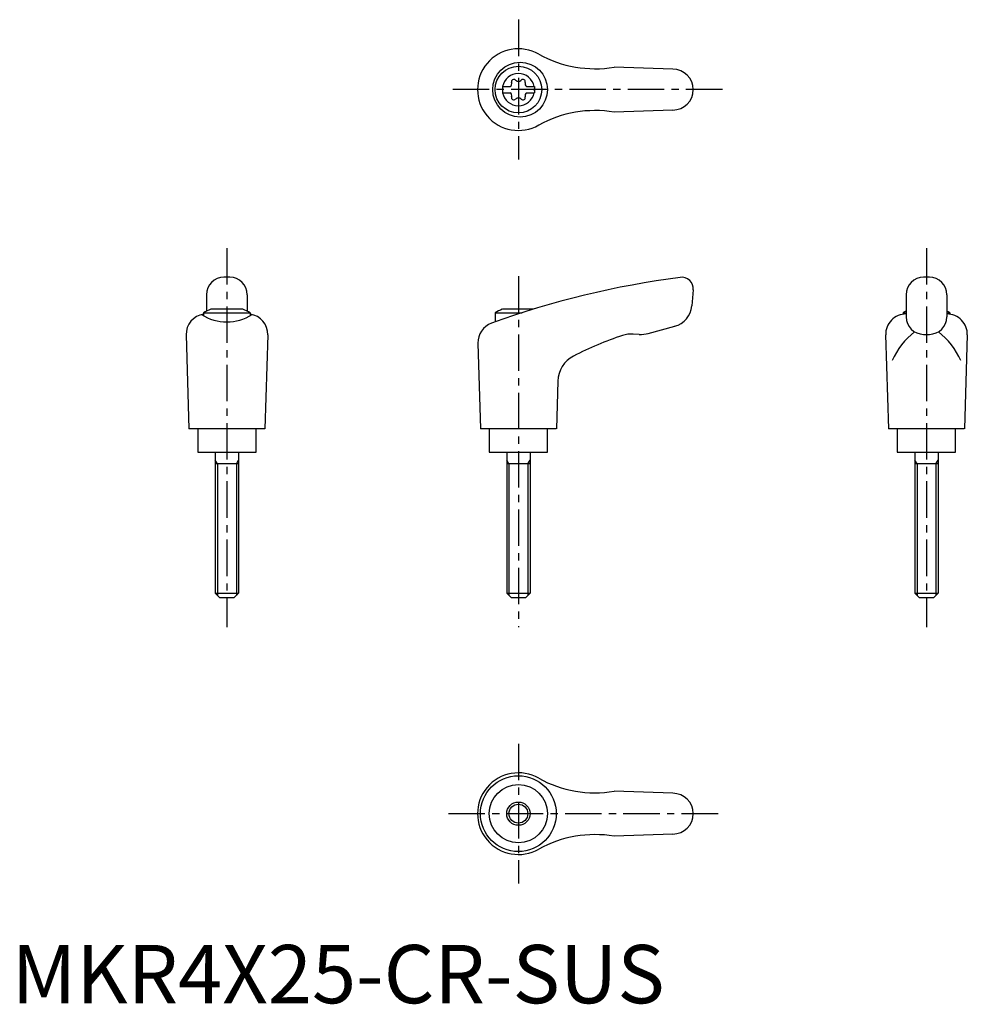
# Model space of a CAD drawing. Extents: x 1 to 164, y 0 to 169.
import ezdxf

# ---------------------------------------------------------------- set-up
doc = ezdxf.new("R2010")
doc.units = 0
doc.header["$LTSCALE"] = 5
doc.linetypes.add('CENTER', pattern=[2, 1.25, -0.25, 0.25, -0.25])
doc.layers.get('0').update_dxf_attribs({"linetype": 'CONTINUOUS'})
doc.layers.add('1', color=1, linetype='CENTER')
doc.layers.add('3', color=3, linetype='CONTINUOUS')
doc.styles.add('STANDARD1', font='txt')

msp = doc.modelspace()

# ---------------------------------------------------------------- linework, layer by layer
for p, q in [((113.42, 160.2), (103.33, 160.55)), ((84.17, 157.22), (85.53, 157.22)), ((84.17, 157.22), (84.17, 156.17)), ((88.31, 157.22), (89.67, 157.22)), ((89.67, 157.22), (89.67, 156.17)), ((84.17, 156.17), (85.53, 156.17)), ((88.31, 156.17), (89.67, 156.17)), ((113.42, 153.2), (103.33, 152.84)), ((37.42, 124.52), (36.42, 124.52)), ((157.42, 124.52), (156.42, 124.52)), ((116.92, 122.34), (116.68, 119.62)), ((33.42, 121.52), (33.42, 118.7)), ((40.42, 121.52), (40.42, 118.7)), ((153.42, 121.52), (153.42, 117.73)), ((160.42, 121.52), (160.42, 117.73)), ((32.92, 118.43), (32.92, 117.91)), ((32.92, 118.43), (40.92, 118.43)), ((39.68, 119.02), (34.17, 119.02)), ((40.92, 118.43), (40.92, 117.94)), ((82.92, 118.43), (87.58, 118.43)), ((82.92, 118.43), (82.92, 116.86)), ((89.44, 119.02), (84.17, 119.02)), ((152.92, 118.43), (153.42, 118.43)), ((152.92, 118.43), (152.92, 118.18)), ((160.42, 118.43), (160.92, 118.43)), ((160.92, 118.43), (160.92, 118.18)), ((109.19, 114.89), (113.73, 116.11)), ((29.92, 114.63), (30.41, 98.52)), ((43.92, 114.63), (43.43, 98.52)), ((79.97, 113.23), (80.41, 98.52)), ((107.63, 114.73), (106.63, 114.78)), ((149.92, 114.63), (150.41, 98.52)), ((156.42, 114.73), (157.42, 114.73)), ((163.92, 114.63), (163.43, 98.52)), ((93.68, 106.71), (93.43, 98.52)), ((43.41, 98.52), (30.41, 98.52)), ((31.92, 98.52), (31.92, 94.52)), ((41.92, 94.52), (41.92, 98.52)), ((93.41, 98.52), (80.41, 98.52)), ((81.92, 98.52), (81.92, 94.52)), ((91.92, 94.52), (91.92, 98.52)), ((163.41, 98.52), (150.41, 98.52)), ((151.92, 98.52), (151.92, 94.52)), ((161.92, 94.52), (161.92, 98.52)), ((31.92, 94.52), (41.92, 94.52)), ((34.92, 94.52), (34.92, 70.32)), ((38.92, 94.52), (38.92, 70.32)), ((81.92, 94.52), (91.92, 94.52)), ((84.92, 94.52), (84.92, 70.32)), ((88.92, 94.52), (88.92, 70.32)), ((151.92, 94.52), (161.92, 94.52)), ((154.92, 94.52), (154.92, 70.32)), ((158.92, 94.52), (158.92, 70.32)), ((38.92, 92.52), (34.92, 92.52)), ((88.92, 92.52), (84.92, 92.52)), ((158.92, 92.52), (154.92, 92.52)), ((34.92, 70.32), (38.92, 70.32)), ((34.92, 70.32), (35.72, 69.52)), ((38.12, 69.52), (35.72, 69.52)), ((38.92, 70.32), (38.12, 69.52)), ((84.92, 70.32), (88.92, 70.32)), ((84.92, 70.32), (85.72, 69.52)), ((88.12, 69.52), (85.72, 69.52)), ((88.92, 70.32), (88.12, 69.52)), ((154.92, 70.32), (158.92, 70.32)), ((154.92, 70.32), (155.72, 69.52)), ((158.12, 69.52), (155.72, 69.52)), ((158.92, 70.32), (158.12, 69.52)), ((113.42, 36.02), (103.33, 36.37)), ((113.42, 29.02), (103.33, 28.66))]:
    msp.add_line(p, q)
for centre, radius in [((87.21, 156.7), 4.7), ((86.92, 156.7), 4), ((86.91, 32.52), 6.5), ((86.92, 32.52), 5), ((86.92, 32.52), 2)]:
    msp.add_circle(centre, radius)
for centre, radius, start, end in [((86.92, 156.7), 7, 60.0635, 299.9365), ((100.07, 180.28), 20, 241.1552, 279.3884), ((86.92, 156.7), 2.76, 10.9784, 169.0216), ((113.42, 156.7), 3.5, 270, 90), ((85.09, 157.75), 0.691, 309.6889, 16.6582), ((86.13, 158.06), 0.395, 43.3418, 196.6582), ((86.92, 158.81), 0.691, 223.3418, 316.6582), ((87.71, 158.06), 0.395, 343.3418, 136.6582), ((88.75, 157.75), 0.691, 163.3418, 230.3111), ((86.92, 156.7), 2.76, 175.9774, 184.0226), ((86.92, 156.7), 2.76, 190.9784, 349.0216), ((85.09, 155.64), 0.691, 343.3418, 50.3111), ((86.13, 155.33), 0.395, 163.3418, 316.6582), ((87.71, 155.33), 0.395, 223.3418, 16.6582), ((88.75, 155.64), 0.691, 129.6889, 196.6582), ((86.92, 156.7), 2.76, 355.9774, 4.0226), ((86.92, 154.58), 0.691, 43.3418, 136.6582), ((100.07, 133.11), 20, 80.6116, 118.8448), ((36.42, 121.52), 3, 90, 180), ((37.42, 121.52), 3, 0, 90), ((134.75, -28.67), 154.48, 97.4695, 109.8555), ((114.92, 122.52), 2, 355, 97.4708), ((156.42, 121.52), 3, 90, 180), ((157.42, 121.52), 3, 0, 90), ((36.92, 111.51), 8, 110.1573, 120), ((36.92, 111.51), 8, 60, 69.8427), ((86.92, 111.51), 8, 110.1573, 120), ((112.69, 119.97), 4, 285, 355), ((153.42, 114.72), 3.5, 90, 181.4244), ((156.92, 111.51), 8, 115.9445, 120), ((156.92, 111.51), 8, 60, 64.0555), ((160.43, 114.72), 3.5, 358.5756, 90), ((33.42, 114.72), 3.5, 98.1953, 181.4244), ((36.9, 124.88), 8.02, 237.4462, 302.6786), ((40.43, 114.72), 3.5, 358.5756, 81.8047), ((83.47, 113.33), 3.5, 109.8555, 181.7412), ((156.42, 117.73), 3, 180, 270), ((157.42, 117.73), 3, 270, 0), ((107.9, 119.72), 5, 267, 285), ((162.24, 105.51), 12.13, 127.3144, 157.1308), ((151.61, 105.51), 12.13, 22.8692, 52.6856), ((123.76, 57.61), 60, 108.4333, 117.1298), ((106.37, 109.79), 5, 87, 108.4333), ((98.68, 106.56), 5, 117.1298, 178.2588), ((86.92, 32.52), 7, 60.0635, 299.9365), ((100.07, 56.1), 20, 241.1552, 279.3884), ((113.42, 32.52), 3.5, 270, 90), ((100.07, 8.93), 20, 80.6116, 118.8448)]:
    msp.add_arc(centre, radius, start, end)
at = {"layer": '1'}
for p, q in [((86.92, 168.7), (86.92, 144.7)), ((121.92, 156.7), (75.41, 156.7)), ((36.92, 129.52), (36.92, 64.52)), ((156.92, 129.52), (156.92, 64.52)), ((86.92, 124.7), (86.92, 64.52)), ((86.92, 44.52), (86.92, 20.52)), ((74.92, 32.52), (121.92, 32.52))]:
    msp.add_line(p, q, dxfattribs=at)
at = {"layer": '3'}
for p, q in [((35.3, 92.52), (34.92, 93.17)), ((38.55, 92.52), (38.92, 93.17)), ((85.3, 92.52), (84.92, 93.17)), ((88.55, 92.52), (88.92, 93.17)), ((155.3, 92.52), (154.92, 93.17)), ((158.55, 92.52), (158.92, 93.17)), ((35.3, 92.52), (35.3, 69.94)), ((38.55, 92.52), (38.55, 69.94)), ((85.3, 92.52), (85.3, 69.94)), ((88.55, 92.52), (88.55, 69.94)), ((155.3, 92.52), (155.3, 69.94)), ((158.55, 92.52), (158.55, 69.94))]:
    msp.add_line(p, q, dxfattribs=at)
msp.add_circle((86.92, 32.52), 1.62, dxfattribs=at)

# ---------------------------------------------------------------- texts
at = {"color": 3, "style": 'STANDARD1'}
msp.add_text('MKR4X25-CR-SUS', height=10, dxfattribs=at).set_placement((0, 0))

doc.saveas('drawing.dxf')
